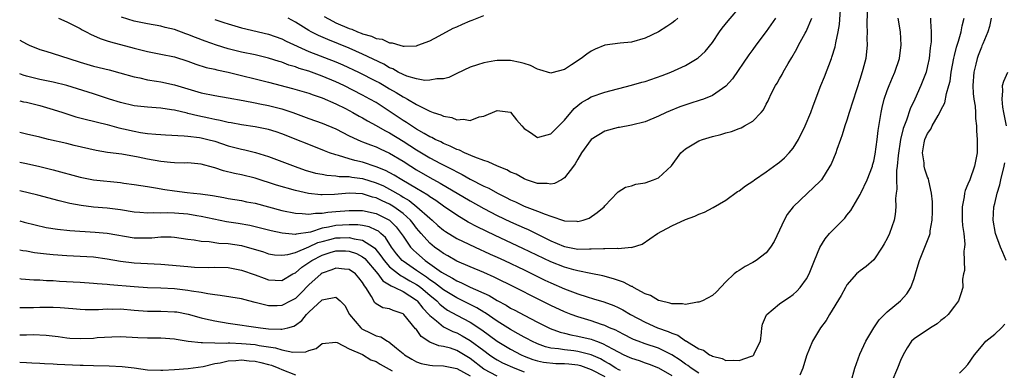
# Model space of a CAD drawing. Units: inches. Extents: x 2523000 to 2526000, y 1548000 to 1551000.
# Drawn here: x 2523000 to 2523146, y 1548259 to 1548311 of the extents above; entities that cross this region are included whole.
import ezdxf

# ---------------------------------------------------------------- set-up
doc = ezdxf.new("R2010")
doc.units = ezdxf.units.IN
doc.header["$MEASUREMENT"] = 0
doc.layers.add('LD25231548_2ft', color=135, linetype='Continuous')

msp = doc.modelspace()

# ---------------------------------------------------------------- linework, layer by layer
at = {"layer": 'LD25231548_2ft'}
for points, elevation in [([(2523000, 1548307.76), (2523001, 1548307.18), (2523001.41, 1548307), (2523003, 1548306.36), (2523003.9, 1548306.1), (2523005, 1548305.76), (2523007.3, 1548305), (2523009, 1548304.46), (2523011, 1548303.89), (2523013.32, 1548303.32), (2523014.91, 1548302.91), (2523017, 1548302.31), (2523017.86, 1548302.14), (2523019, 1548301.87), (2523020.34, 1548301.66), (2523021, 1548301.54), (2523023, 1548301.1), (2523027, 1548299.93), (2523029, 1548299.52), (2523031, 1548299.19), (2523033.23, 1548298.77), (2523035, 1548298.42), (2523035.69, 1548298.31), (2523037, 1548298.05), (2523039, 1548297.56), (2523040.64, 1548297), (2523043, 1548296.12), (2523045, 1548295.39), (2523047, 1548294.55), (2523049, 1548293.54), (2523050.17, 1548293), (2523050.75, 1548292.75), (2523051, 1548292.66), (2523052.17, 1548292.17), (2523053, 1548291.89), (2523053.59, 1548291.59), (2523055, 1548290.95), (2523057, 1548289.75), (2523058.17, 1548289), (2523059, 1548288.5), (2523061, 1548287.35), (2523062.52, 1548286.52), (2523067, 1548283.85), (2523069, 1548282.74), (2523071, 1548281.71), (2523073, 1548280.74), (2523074.21, 1548280.21), (2523075, 1548279.85), (2523075.61, 1548279.61), (2523076.82, 1548279), (2523078.29, 1548278.29), (2523079, 1548277.92), (2523080.88, 1548277.12), (2523081, 1548277.07), (2523082.76, 1548276.76), (2523083, 1548276.71), (2523084.74, 1548276.75), (2523085, 1548276.72), (2523086.81, 1548276.81), (2523087, 1548276.79), (2523088.83, 1548276.83), (2523089, 1548276.8), (2523090.97, 1548276.97), (2523091, 1548276.96), (2523092.56, 1548277.44), (2523094.86, 1548279), (2523097, 1548280.18), (2523099, 1548281.12), (2523100.4, 1548281.6), (2523101, 1548281.9), (2523101.82, 1548282.18), (2523103.14, 1548282.86), (2523105, 1548283.99), (2523106.76, 1548285.24), (2523107, 1548285.37), (2523107.92, 1548286.08), (2523109, 1548286.77), (2523109.28, 1548287), (2523111, 1548288.2), (2523112.62, 1548289.38), (2523113, 1548289.64), (2523113.74, 1548290.26), (2523114.42, 1548291), (2523115, 1548291.71), (2523115.79, 1548293), (2523116.79, 1548295), (2523117.64, 1548297), (2523118, 1548298), (2523119.14, 1548301), (2523119.68, 1548302.32), (2523120.71, 1548305), (2523120.79, 1548305.21), (2523121.26, 1548306.74), (2523121.37, 1548307.37), (2523121.72, 1548309), (2523121.9, 1548310.1), (2523122.1, 1548313)], 7264), ([(2523029, 1548310.82), (2523030.38, 1548310.38), (2523031, 1548310.17), (2523033, 1548309.58), (2523037, 1548308.64), (2523039, 1548307.94), (2523039.62, 1548307.62), (2523043, 1548306.07), (2523047, 1548304.52), (2523048.07, 1548304.07), (2523050.37, 1548303), (2523053, 1548301.68), (2523053.44, 1548301.44), (2523054.22, 1548301), (2523055, 1548300.54), (2523055.98, 1548299.98), (2523057, 1548299.34), (2523057.24, 1548299.24), (2523057.65, 1548299), (2523059, 1548298.18), (2523060.67, 1548297.33), (2523061, 1548297.18), (2523061.5, 1548297), (2523062.63, 1548296.63), (2523063, 1548296.44), (2523064.24, 1548296.24), (2523065, 1548295.93), (2523066.02, 1548296.02), (2523067, 1548295.83), (2523068.35, 1548296.35), (2523069, 1548296.47), (2523071, 1548297.3), (2523073, 1548297.04), (2523073.9, 1548295.9), (2523074.65, 1548295), (2523075, 1548294.64), (2523075.97, 1548294.03), (2523077, 1548293.3), (2523077.36, 1548293.36), (2523079, 1548293.83), (2523079.57, 1548294.43), (2523081, 1548295.85), (2523082.43, 1548297.57), (2523083, 1548298.05), (2523083.53, 1548298.47), (2523084.43, 1548299), (2523085, 1548299.35), (2523087, 1548300.04), (2523091, 1548301.05), (2523092.5, 1548301.5), (2523093, 1548301.61), (2523095.52, 1548302.48), (2523096.82, 1548303), (2523099, 1548304), (2523100.75, 1548305), (2523100.9, 1548305.1), (2523101.93, 1548306.07), (2523103, 1548307.42), (2523104.08, 1548309), (2523104.47, 1548309.53), (2523105.36, 1548310.64), (2523107.39, 1548313)], 7258), ([(2523126.01, 1548312.01), (2523125.96, 1548309.96), (2523126.02, 1548309), (2523125.98, 1548307.98), (2523126.03, 1548307), (2523125.94, 1548306.06), (2523125.8, 1548305), (2523125.4, 1548303.4), (2523125, 1548302.04), (2523123.36, 1548297), (2523123, 1548295.84), (2523122.71, 1548295), (2523122.32, 1548293.68), (2523122.04, 1548293), (2523121.5, 1548291.5), (2523121.34, 1548291), (2523120.66, 1548289.34), (2523120.49, 1548289), (2523119.21, 1548287), (2523119, 1548286.75), (2523117.15, 1548285), (2523115, 1548283), (2523114.15, 1548281.85), (2523113.68, 1548281), (2523113, 1548279.51), (2523112.18, 1548277.82), (2523111.67, 1548277), (2523111, 1548276.15), (2523109.5, 1548275), (2523109, 1548274.7), (2523107.87, 1548274.13), (2523107, 1548273.52), (2523106.66, 1548273.34), (2523106.27, 1548273), (2523105, 1548271.81), (2523103.63, 1548270.37), (2523103, 1548269.8), (2523101.56, 1548269), (2523101, 1548268.79), (2523100.8, 1548268.8), (2523099, 1548268.45), (2523098.57, 1548268.57), (2523097, 1548268.55), (2523096.68, 1548268.68), (2523095.22, 1548269), (2523095, 1548269.06), (2523093.8, 1548269.8), (2523093, 1548270.07), (2523091.29, 1548271), (2523091.12, 1548271.12), (2523091, 1548271.15), (2523089.79, 1548271.79), (2523088.3, 1548272.3), (2523086.72, 1548272.72), (2523084.94, 1548273.06), (2523083, 1548273.45), (2523082.4, 1548273.6), (2523081, 1548274), (2523079, 1548274.79), (2523074.8, 1548276.8), (2523070.7, 1548278.7), (2523068.02, 1548280.02), (2523066.71, 1548280.71), (2523065, 1548281.72), (2523063, 1548283.1), (2523061.9, 1548283.9), (2523061, 1548284.45), (2523060.69, 1548284.69), (2523059, 1548285.72), (2523056.81, 1548287), (2523055.7, 1548287.7), (2523054.39, 1548288.39), (2523053, 1548288.94), (2523051, 1548289.6), (2523049.86, 1548289.86), (2523049, 1548290.11), (2523047.4, 1548290.6), (2523047, 1548290.69), (2523046.09, 1548291), (2523045.31, 1548291.31), (2523045, 1548291.45), (2523039, 1548293.81), (2523038.12, 1548294.12), (2523037, 1548294.46), (2523035, 1548294.85), (2523033, 1548295.15), (2523031.46, 1548295.46), (2523031, 1548295.53), (2523029.83, 1548295.83), (2523029, 1548295.96), (2523028.15, 1548296.15), (2523026.48, 1548296.48), (2523025, 1548296.86), (2523024.88, 1548296.88), (2523023, 1548297.35), (2523022.58, 1548297.42), (2523021, 1548297.63), (2523020.31, 1548297.69), (2523019, 1548297.77), (2523017, 1548298.01), (2523015, 1548298.49), (2523013.35, 1548299), (2523011.59, 1548299.59), (2523011, 1548299.76), (2523007, 1548301.01), (2523005, 1548301.5), (2523003, 1548301.91), (2523001, 1548302.41), (2523000.54, 1548302.54), (2523000, 1548302.76)], 7266), ([(2523112.41, 1548311), (2523111, 1548309.05), (2523109.45, 1548307), (2523109, 1548306.37), (2523108.41, 1548305.59), (2523105.99, 1548302.01), (2523105, 1548300.93), (2523103, 1548299.55), (2523101.67, 1548299), (2523101.18, 1548298.82), (2523099.66, 1548298.34), (2523098.16, 1548297.84), (2523096.74, 1548297.26), (2523096.13, 1548297), (2523095, 1548296.45), (2523093, 1548295.6), (2523091, 1548295.1), (2523089.21, 1548294.79), (2523089, 1548294.78), (2523087, 1548294.25), (2523085, 1548292.99), (2523083.56, 1548291), (2523083, 1548290.06), (2523082.62, 1548289.38), (2523082.35, 1548289), (2523081, 1548287.27), (2523080.58, 1548287), (2523079.55, 1548286.45), (2523079, 1548286.36), (2523078.46, 1548286.46), (2523077, 1548286.47), (2523075.37, 1548287), (2523075, 1548287.13), (2523073.82, 1548287.82), (2523073, 1548288.15), (2523072.46, 1548288.46), (2523071.04, 1548289), (2523069.68, 1548289.68), (2523069, 1548289.87), (2523067.66, 1548290.34), (2523066.15, 1548291), (2523065.39, 1548291.39), (2523065, 1548291.5), (2523064.02, 1548292.02), (2523063, 1548292.4), (2523062.62, 1548292.62), (2523061.78, 1548293), (2523061.28, 1548293.28), (2523061, 1548293.39), (2523060.13, 1548293.87), (2523059, 1548294.54), (2523058.26, 1548295), (2523057.52, 1548295.52), (2523057, 1548295.82), (2523053, 1548298.47), (2523052.09, 1548299), (2523051, 1548299.59), (2523048.21, 1548301), (2523047, 1548301.57), (2523045, 1548302.42), (2523043, 1548303.13), (2523041.55, 1548303.55), (2523041, 1548303.77), (2523040.04, 1548304.04), (2523039, 1548304.47), (2523038.58, 1548304.58), (2523037, 1548305.09), (2523035, 1548305.56), (2523033, 1548305.99), (2523031, 1548306.48), (2523029.26, 1548307), (2523027.59, 1548307.59), (2523026.14, 1548308.14), (2523025, 1548308.61), (2523024.7, 1548308.7), (2523023, 1548309.33), (2523021.64, 1548309.64), (2523021, 1548309.83), (2523019, 1548310.17), (2523017, 1548310.56), (2523015.16, 1548311.16)], 7260), ([(2523045.26, 1548311.26), (2523046.55, 1548310.55), (2523047, 1548310.34), (2523049, 1548309.48), (2523049.37, 1548309.37), (2523050.22, 1548309), (2523050.79, 1548308.79), (2523051, 1548308.7), (2523052.33, 1548308.33), (2523053, 1548308), (2523053.9, 1548307.9), (2523055, 1548307.36), (2523055.37, 1548307.37), (2523056.52, 1548307), (2523057, 1548306.88), (2523057.15, 1548306.85), (2523059, 1548306.92), (2523059.23, 1548307), (2523061, 1548307.67), (2523062.38, 1548308.38), (2523064.47, 1548309.53), (2523065, 1548309.75), (2523065.86, 1548310.14), (2523067, 1548310.6), (2523067.3, 1548310.7), (2523069, 1548311.43)], 7254), ([(2523000, 1548298.71), (2523000.59, 1548298.59), (2523001, 1548298.54), (2523001.59, 1548298.41), (2523003, 1548298.05), (2523005, 1548297.46), (2523006.41, 1548297), (2523006.84, 1548296.84), (2523008.37, 1548296.37), (2523009.95, 1548295.95), (2523011, 1548295.73), (2523011.57, 1548295.57), (2523013, 1548295.23), (2523014.73, 1548294.73), (2523015.42, 1548294.58), (2523017, 1548294.21), (2523017.96, 1548294.04), (2523019, 1548293.9), (2523020.22, 1548293.78), (2523021, 1548293.73), (2523021.67, 1548293.67), (2523024.45, 1548293.55), (2523025, 1548293.47), (2523026.72, 1548293.28), (2523027, 1548293.23), (2523027.97, 1548293), (2523029, 1548292.72), (2523031, 1548292.05), (2523033, 1548291.55), (2523033.46, 1548291.46), (2523035.07, 1548291.07), (2523037, 1548290.44), (2523040.96, 1548288.96), (2523042.45, 1548288.45), (2523044, 1548288), (2523045, 1548287.82), (2523045.67, 1548287.67), (2523047, 1548287.6), (2523047.51, 1548287.51), (2523049, 1548287.48), (2523049.4, 1548287.4), (2523051, 1548287.2), (2523053, 1548286.57), (2523054.08, 1548286.08), (2523055, 1548285.63), (2523056.66, 1548284.66), (2523057, 1548284.44), (2523057.91, 1548283.91), (2523059.08, 1548283), (2523061, 1548281.28), (2523061.34, 1548281), (2523062.2, 1548280.2), (2523063, 1548279.52), (2523063.3, 1548279.3), (2523065, 1548278.27), (2523068.58, 1548276.58), (2523069, 1548276.41), (2523069.95, 1548275.95), (2523071, 1548275.5), (2523072.08, 1548275), (2523075, 1548273.6), (2523078.09, 1548272.09), (2523079, 1548271.67), (2523081, 1548270.81), (2523083, 1548270.06), (2523084.41, 1548269.59), (2523085.32, 1548269.32), (2523086.85, 1548268.85), (2523088.33, 1548268.33), (2523089, 1548268.03), (2523089.69, 1548267.69), (2523090.85, 1548267), (2523093, 1548265.82), (2523094.86, 1548265), (2523096.45, 1548264.45), (2523097, 1548264.19), (2523097.89, 1548263.89), (2523099, 1548263.09), (2523099.07, 1548263.07), (2523099.15, 1548263), (2523101, 1548261.9), (2523101.68, 1548261.68), (2523102.58, 1548261), (2523102.87, 1548260.87), (2523103, 1548260.78), (2523104.44, 1548260.44), (2523105, 1548260.14), (2523106.2, 1548260.2), (2523107, 1548260.12), (2523108.8, 1548260.8), (2523109, 1548260.86), (2523109.18, 1548261), (2523109.29, 1548261.29), (2523110.15, 1548263), (2523110.29, 1548264.29), (2523110.38, 1548265), (2523110.48, 1548265.52), (2523111.06, 1548266.94), (2523111.11, 1548267), (2523113, 1548268.56), (2523113.61, 1548269), (2523114.45, 1548269.55), (2523115, 1548269.95), (2523115.55, 1548270.45), (2523116.05, 1548271), (2523117, 1548272.29), (2523117.39, 1548273), (2523118.19, 1548275), (2523119, 1548276.96), (2523119.77, 1548278.23), (2523120.42, 1548279), (2523121, 1548279.63), (2523122.4, 1548281), (2523122.68, 1548281.32), (2523123, 1548281.74), (2523123.57, 1548282.43), (2523125, 1548284.83), (2523125.08, 1548285), (2523126.04, 1548287), (2523126.8, 1548289), (2523126.84, 1548289.16), (2523127, 1548289.78), (2523127.2, 1548290.8), (2523127.5, 1548293), (2523127.66, 1548294.34), (2523128.1, 1548297), (2523128.26, 1548297.74), (2523128.57, 1548299), (2523129, 1548300.25), (2523129.28, 1548301), (2523129.79, 1548302.21), (2523130.14, 1548303), (2523130.82, 1548305), (2523131, 1548306.26), (2523131.1, 1548307), (2523130.97, 1548308.97), (2523130.64, 1548311)], 7268), ([(2523005.79, 1548311), (2523007, 1548310.49), (2523008.02, 1548309.98), (2523009, 1548309.46), (2523009.29, 1548309.29), (2523009.87, 1548309), (2523010.61, 1548308.61), (2523011, 1548308.46), (2523011.99, 1548307.99), (2523013, 1548307.67), (2523013.48, 1548307.48), (2523017, 1548306.54), (2523019, 1548306.06), (2523021, 1548305.68), (2523023, 1548305.27), (2523025, 1548304.64), (2523026.19, 1548304.19), (2523027.71, 1548303.71), (2523029, 1548303.42), (2523029.33, 1548303.33), (2523031.02, 1548302.98), (2523037, 1548301.49), (2523040.58, 1548300.58), (2523043, 1548299.87), (2523043.63, 1548299.63), (2523045, 1548299.17), (2523047, 1548298.27), (2523048.43, 1548297.57), (2523049.52, 1548297), (2523050.46, 1548296.46), (2523051, 1548296.19), (2523051.74, 1548295.74), (2523053, 1548295.08), (2523054.31, 1548294.31), (2523055, 1548293.98), (2523057, 1548292.76), (2523059, 1548291.45), (2523061, 1548290.26), (2523062.58, 1548289.42), (2523064.47, 1548288.47), (2523065, 1548288.16), (2523065.79, 1548287.79), (2523067, 1548287.08), (2523069, 1548286.07), (2523069.75, 1548285.75), (2523071.05, 1548285), (2523072.36, 1548284.36), (2523073, 1548284.02), (2523073.71, 1548283.71), (2523075, 1548283.08), (2523077, 1548282.35), (2523078.12, 1548281.88), (2523079, 1548281.61), (2523081, 1548280.92), (2523082.83, 1548280.83), (2523083, 1548280.8), (2523083.79, 1548281), (2523084.68, 1548281.32), (2523085.88, 1548282.12), (2523086.9, 1548283), (2523087, 1548283.14), (2523088.9, 1548285.1), (2523089, 1548285.2), (2523090.1, 1548285.9), (2523091, 1548286.12), (2523091.64, 1548286.36), (2523093, 1548286.56), (2523094.27, 1548287), (2523095, 1548287.29), (2523096.93, 1548289.07), (2523098.33, 1548291), (2523099, 1548291.62), (2523101, 1548292.81), (2523101.52, 1548293), (2523103, 1548293.42), (2523104.26, 1548293.73), (2523105, 1548293.97), (2523105.83, 1548294.17), (2523107, 1548294.64), (2523107.28, 1548294.72), (2523107.8, 1548295), (2523109, 1548295.71), (2523110.28, 1548297), (2523110.61, 1548297.39), (2523111, 1548298.22), (2523111.28, 1548298.72), (2523111.39, 1548299), (2523111.75, 1548299.75), (2523112.41, 1548301), (2523112.64, 1548301.36), (2523113, 1548302.02), (2523113.36, 1548302.64), (2523113.54, 1548303), (2523114.26, 1548304.26), (2523114.82, 1548305.18), (2523115.55, 1548306.45), (2523115.82, 1548307), (2523116.8, 1548308.8), (2523116.95, 1548309.05), (2523117.79, 1548311)], 7262), ([(2523097.86, 1548311), (2523097.4, 1548310.6), (2523097, 1548310.29), (2523096.24, 1548309.76), (2523095, 1548308.99), (2523093, 1548308.03), (2523091, 1548307.46), (2523089.29, 1548307.29), (2523087, 1548307), (2523085.59, 1548306.41), (2523085, 1548306.13), (2523084.34, 1548305.66), (2523083.51, 1548305), (2523082.06, 1548304.06), (2523081, 1548303.4), (2523079.12, 1548302.88), (2523079, 1548302.83), (2523077.34, 1548303.34), (2523077, 1548303.42), (2523075.97, 1548303.97), (2523075, 1548304.3), (2523074.44, 1548304.44), (2523073, 1548304.74), (2523072.72, 1548304.72), (2523071, 1548304.74), (2523070.67, 1548304.67), (2523069, 1548304.4), (2523068.09, 1548304.09), (2523067, 1548303.75), (2523065, 1548302.82), (2523063.8, 1548302.21), (2523063, 1548302.01), (2523062.02, 1548302.02), (2523061, 1548301.78), (2523060.24, 1548301.76), (2523059, 1548302.01), (2523057.59, 1548302.41), (2523057, 1548302.64), (2523056.29, 1548303), (2523055.48, 1548303.48), (2523055, 1548303.66), (2523054.16, 1548304.16), (2523051, 1548305.68), (2523049, 1548306.56), (2523045.83, 1548307.83), (2523044.44, 1548308.44), (2523043.35, 1548309), (2523043, 1548309.2), (2523041, 1548310.41), (2523039.9, 1548311)], 7256), ([(2523135.45, 1548311), (2523135.43, 1548310.57), (2523135.54, 1548309), (2523135.52, 1548307.52), (2523135.38, 1548306.62), (2523135.22, 1548305), (2523135, 1548303.93), (2523134.78, 1548303), (2523134.02, 1548301), (2523133.13, 1548299), (2523132.44, 1548297.56), (2523131.88, 1548295.88), (2523131.37, 1548294.63), (2523130.99, 1548293.01), (2523130.62, 1548290.62), (2523130.49, 1548289), (2523130.4, 1548288.4), (2523130.37, 1548287), (2523130.41, 1548285.59), (2523130.32, 1548285), (2523130.23, 1548284.23), (2523130.28, 1548283), (2523130.18, 1548281.82), (2523130.02, 1548281), (2523129.34, 1548279), (2523129, 1548278.26), (2523128.54, 1548277.46), (2523128.26, 1548277), (2523127, 1548275.11), (2523125.87, 1548274.13), (2523125, 1548273.49), (2523124.73, 1548273.27), (2523124.46, 1548273), (2523123, 1548271.38), (2523122.79, 1548271), (2523122.18, 1548269.82), (2523120.42, 1548267), (2523119.93, 1548266.07), (2523119.07, 1548265), (2523117.9, 1548263), (2523117, 1548260.85), (2523116.44, 1548259), (2523116.02, 1548257.98)], 7270), ([(2523123.65, 1548257), (2523124.17, 1548259), (2523124.91, 1548261.09), (2523125.84, 1548263), (2523127, 1548265), (2523127.82, 1548266.18), (2523128.61, 1548267), (2523129, 1548267.37), (2523130.96, 1548269), (2523131.93, 1548270.07), (2523132.5, 1548271), (2523133, 1548272.33), (2523133.23, 1548273), (2523133.62, 1548274.38), (2523133.81, 1548275), (2523135.29, 1548278.71), (2523135.37, 1548279), (2523135.41, 1548279.41), (2523135.7, 1548281), (2523135.73, 1548282.27), (2523135.72, 1548283.72), (2523135.59, 1548285), (2523135.17, 1548286.83), (2523135.12, 1548287.12), (2523135, 1548287.38), (2523134.59, 1548288.59), (2523134.51, 1548289), (2523134.48, 1548289.52), (2523134.24, 1548291), (2523134.49, 1548292.49), (2523134.6, 1548293), (2523135, 1548293.9), (2523135.49, 1548294.51), (2523135.7, 1548295), (2523136.57, 1548296.57), (2523136.84, 1548297), (2523137, 1548297.36), (2523137.58, 1548298.42), (2523137.82, 1548299.82), (2523138.18, 1548301), (2523138.35, 1548301.65), (2523138.53, 1548303), (2523138.91, 1548305.09), (2523139, 1548305.45), (2523139.29, 1548306.71), (2523139.6, 1548307.6), (2523140.01, 1548309), (2523140.14, 1548309.86), (2523140.46, 1548311)], 7272), ([(2523144.45, 1548311), (2523144.21, 1548309.79), (2523143.98, 1548309), (2523143.2, 1548307.2), (2523143.09, 1548306.91), (2523143, 1548306.73), (2523142.52, 1548305.48), (2523142.36, 1548305), (2523142.17, 1548304.17), (2523141.87, 1548303), (2523141.75, 1548301), (2523141.81, 1548299.81), (2523141.9, 1548299), (2523142.06, 1548297.94), (2523142.11, 1548297), (2523142.13, 1548296.13), (2523142.27, 1548295), (2523142.28, 1548294.28), (2523142.4, 1548293), (2523142.37, 1548292.37), (2523142.36, 1548291), (2523141.97, 1548289), (2523141.27, 1548287), (2523141, 1548286.34), (2523140.58, 1548285.42), (2523140.51, 1548285), (2523140.45, 1548284.45), (2523140.14, 1548283), (2523140.16, 1548281), (2523140.2, 1548280.2), (2523140.38, 1548279), (2523140.55, 1548277.45), (2523140.52, 1548277), (2523140.4, 1548276.4), (2523140.48, 1548273.52), (2523140.34, 1548273), (2523140.22, 1548272.22), (2523140.23, 1548271), (2523139.97, 1548270.03), (2523139.6, 1548269), (2523139, 1548268.24), (2523138.07, 1548267), (2523137.52, 1548266.48), (2523137, 1548266.1), (2523136.41, 1548265.59), (2523135.43, 1548265), (2523133, 1548263.34), (2523132.64, 1548263), (2523131.99, 1548262.01), (2523131.4, 1548261), (2523131, 1548260.12), (2523130.55, 1548259), (2523129.71, 1548257)], 7274), ([(2523146.73, 1548295), (2523146.34, 1548297), (2523146.21, 1548297.79), (2523146.08, 1548299), (2523146.2, 1548300.2), (2523146.16, 1548301), (2523146.33, 1548301.67), (2523146.92, 1548303)], 7276), ([(2523101, 1548258.27), (2523099.86, 1548259), (2523099.38, 1548259.38), (2523099, 1548259.62), (2523098.21, 1548260.21), (2523097, 1548261.01), (2523095, 1548261.97), (2523093, 1548262.62), (2523091.96, 1548263), (2523091.27, 1548263.27), (2523091, 1548263.4), (2523089.96, 1548263.96), (2523089, 1548264.43), (2523088.64, 1548264.64), (2523087.73, 1548265), (2523087, 1548265.34), (2523086.51, 1548265.49), (2523085, 1548266.03), (2523083, 1548266.65), (2523082.02, 1548267), (2523081, 1548267.4), (2523079, 1548268.3), (2523077, 1548269.29), (2523073.68, 1548271), (2523070.55, 1548272.55), (2523069, 1548273.22), (2523067, 1548274.05), (2523065, 1548274.91), (2523063.68, 1548275.68), (2523063, 1548276.05), (2523062.46, 1548276.46), (2523061.69, 1548277), (2523061, 1548277.57), (2523059.71, 1548279), (2523059, 1548279.82), (2523058.49, 1548280.49), (2523058.09, 1548281), (2523057, 1548281.98), (2523055.64, 1548283), (2523055.25, 1548283.25), (2523055, 1548283.4), (2523053.89, 1548283.89), (2523053, 1548284.33), (2523052.44, 1548284.44), (2523051, 1548284.89), (2523049, 1548285), (2523046.83, 1548284.83), (2523045, 1548284.77), (2523044.77, 1548284.77), (2523042.96, 1548284.96), (2523041, 1548285.39), (2523038.2, 1548286.2), (2523035, 1548287.23), (2523033, 1548287.75), (2523031.95, 1548287.95), (2523030.33, 1548288.33), (2523029, 1548288.78), (2523028.81, 1548288.81), (2523027, 1548289.34), (2523025, 1548289.51), (2523024.51, 1548289.49), (2523023, 1548289.52), (2523022.45, 1548289.55), (2523021, 1548289.71), (2523019, 1548290.06), (2523017.64, 1548290.36), (2523015.2, 1548290.8), (2523013.07, 1548291.07), (2523011.36, 1548291.36), (2523008.12, 1548292.12), (2523007, 1548292.37), (2523004.28, 1548293), (2523003, 1548293.33), (2523001, 1548293.79), (2523000.01, 1548294.01), (2523000, 1548294.01)], 7270), ([(2523000, 1548289.6), (2523001, 1548289.42), (2523003, 1548288.99), (2523005, 1548288.49), (2523009, 1548287.41), (2523011, 1548287), (2523015, 1548286.58), (2523015.5, 1548286.5), (2523017, 1548286.3), (2523019, 1548285.99), (2523020.18, 1548285.82), (2523021.57, 1548285.57), (2523023, 1548285.36), (2523024.89, 1548285.11), (2523025.85, 1548285), (2523026.9, 1548284.9), (2523028.67, 1548284.67), (2523030.36, 1548284.36), (2523031, 1548284.23), (2523033, 1548283.9), (2523033.74, 1548283.74), (2523035, 1548283.52), (2523037, 1548283), (2523039, 1548282.46), (2523041, 1548282.02), (2523042, 1548282), (2523043, 1548281.87), (2523043.97, 1548282.03), (2523045, 1548282.02), (2523045.82, 1548282.18), (2523047, 1548282.27), (2523049, 1548282.46), (2523049.56, 1548282.44), (2523051, 1548282.44), (2523053, 1548282), (2523054.99, 1548280.99), (2523055.99, 1548279.99), (2523056.75, 1548279), (2523057, 1548278.61), (2523058.11, 1548277), (2523058.54, 1548276.54), (2523059, 1548276.12), (2523060.29, 1548275), (2523062.71, 1548273.29), (2523063.16, 1548273), (2523064.38, 1548272.38), (2523065, 1548271.99), (2523065.71, 1548271.71), (2523067, 1548271.05), (2523069.79, 1548269.79), (2523071, 1548269.05), (2523072.36, 1548268.36), (2523073, 1548267.94), (2523073.62, 1548267.62), (2523075, 1548266.86), (2523077, 1548265.82), (2523078.9, 1548264.9), (2523080.36, 1548264.36), (2523081, 1548264.21), (2523081.95, 1548263.95), (2523083, 1548263.78), (2523085, 1548263.3), (2523085.23, 1548263.23), (2523085.76, 1548263), (2523086.68, 1548262.68), (2523088.13, 1548261.87), (2523089, 1548261.42), (2523089.86, 1548261), (2523090.65, 1548260.65), (2523091, 1548260.47), (2523092.12, 1548260.12), (2523093, 1548259.78), (2523093.59, 1548259.59), (2523095, 1548259.06), (2523097, 1548257.92)], 7272), ([(2523146.69, 1548275), (2523146.21, 1548276.21), (2523145.85, 1548277), (2523145.09, 1548279), (2523144.74, 1548281), (2523144.87, 1548283), (2523145, 1548283.49), (2523145.35, 1548285), (2523145.74, 1548286.26), (2523145.89, 1548287), (2523146.4, 1548289), (2523146.49, 1548289.51)], 7276), ([(2523089.34, 1548258.66), (2523089, 1548258.82), (2523088.65, 1548259), (2523087.64, 1548259.64), (2523087, 1548259.99), (2523086.38, 1548260.38), (2523085, 1548261), (2523083, 1548261.5), (2523082.42, 1548261.58), (2523081, 1548261.71), (2523080.12, 1548261.88), (2523079, 1548261.99), (2523078.19, 1548262.19), (2523077, 1548262.61), (2523076.17, 1548263), (2523075.41, 1548263.41), (2523075, 1548263.61), (2523074.13, 1548264.13), (2523073, 1548264.74), (2523071, 1548266), (2523069.21, 1548267.21), (2523069, 1548267.32), (2523067.96, 1548267.96), (2523065.92, 1548269), (2523065, 1548269.45), (2523063, 1548270.66), (2523061.7, 1548271.7), (2523061, 1548272.14), (2523060.51, 1548272.51), (2523059.74, 1548273), (2523059, 1548273.54), (2523057, 1548274.89), (2523056.86, 1548275), (2523056.01, 1548276.01), (2523055.3, 1548277), (2523054.4, 1548278.4), (2523053.71, 1548279), (2523053.34, 1548279.34), (2523053, 1548279.53), (2523051.99, 1548279.99), (2523051, 1548280.2), (2523050.3, 1548280.3), (2523049, 1548280.33), (2523047, 1548280.19), (2523045.94, 1548279.94), (2523045, 1548279.79), (2523043.23, 1548279.23), (2523041.09, 1548278.91), (2523041, 1548278.88), (2523039.05, 1548279.05), (2523037.42, 1548279.42), (2523035.83, 1548279.83), (2523034.2, 1548280.2), (2523032.48, 1548280.48), (2523030.74, 1548280.74), (2523028.87, 1548281.13), (2523027, 1548281.56), (2523026.34, 1548281.66), (2523025, 1548281.9), (2523023, 1548282.06), (2523021.91, 1548282.09), (2523021, 1548282.06), (2523019.91, 1548282.09), (2523019, 1548282.02), (2523017.85, 1548282.15), (2523017, 1548282.2), (2523015, 1548282.55), (2523013, 1548282.8), (2523011, 1548282.95), (2523009.16, 1548283.16), (2523007.48, 1548283.48), (2523005.87, 1548283.87), (2523002.72, 1548284.72), (2523000, 1548285.37)], 7274), ([(2523000, 1548280.89), (2523000.69, 1548280.69), (2523002.29, 1548280.29), (2523003.93, 1548279.93), (2523005.64, 1548279.64), (2523007.46, 1548279.46), (2523011.24, 1548279.24), (2523013, 1548279.07), (2523017, 1548278.39), (2523019, 1548278.35), (2523019.64, 1548278.36), (2523021, 1548278.51), (2523022.51, 1548278.51), (2523023, 1548278.47), (2523025, 1548278.16), (2523025.93, 1548278.07), (2523027, 1548277.87), (2523028.17, 1548277.83), (2523029.6, 1548277.6), (2523031, 1548277.52), (2523033, 1548277.22), (2523033.84, 1548277), (2523034.74, 1548276.74), (2523036.27, 1548276.27), (2523037, 1548276.02), (2523037.87, 1548275.87), (2523039, 1548275.79), (2523039.89, 1548275.89), (2523041, 1548276.21), (2523043, 1548277.02), (2523044.34, 1548277.66), (2523045, 1548277.84), (2523046.12, 1548278.12), (2523047, 1548278.36), (2523047.64, 1548278.36), (2523049, 1548278.44), (2523049.76, 1548278.24), (2523051, 1548278.04), (2523052.62, 1548277), (2523052.83, 1548276.83), (2523053.71, 1548275.71), (2523054.18, 1548275), (2523055, 1548274.06), (2523056.33, 1548273), (2523056.71, 1548272.71), (2523057, 1548272.59), (2523058, 1548272), (2523059, 1548271.44), (2523059.27, 1548271.27), (2523059.63, 1548271), (2523061, 1548269.84), (2523062.04, 1548269), (2523062.5, 1548268.5), (2523063, 1548268.08), (2523063.63, 1548267.63), (2523065, 1548266.87), (2523067, 1548265.83), (2523068.72, 1548264.72), (2523071, 1548263.04), (2523073, 1548261.84), (2523074.56, 1548261), (2523075, 1548260.8), (2523076.29, 1548260.29), (2523077, 1548260.07), (2523077.88, 1548259.88), (2523079.71, 1548259.71), (2523081, 1548259.7), (2523081.65, 1548259.65), (2523083, 1548259.5), (2523083.4, 1548259.4), (2523085, 1548258.81), (2523087, 1548257.75)], 7276), ([(2523000, 1548276.58), (2523000.49, 1548276.49), (2523001, 1548276.43), (2523002.21, 1548276.21), (2523003.99, 1548275.99), (2523005, 1548275.88), (2523007, 1548275.73), (2523009, 1548275.65), (2523011, 1548275.53), (2523013, 1548275.27), (2523015, 1548274.91), (2523017, 1548274.66), (2523021, 1548274.44), (2523025, 1548274.09), (2523025.97, 1548274.03), (2523028.03, 1548273.97), (2523029, 1548274), (2523031, 1548273.94), (2523033, 1548273.59), (2523035, 1548272.89), (2523036.36, 1548272.36), (2523037, 1548272.13), (2523039, 1548272.05), (2523040.62, 1548273), (2523040.86, 1548273.14), (2523041, 1548273.19), (2523041.98, 1548274.02), (2523043, 1548274.69), (2523043.44, 1548275), (2523045, 1548275.8), (2523046.19, 1548276.19), (2523047, 1548276.43), (2523048.44, 1548276.44), (2523049, 1548276.41), (2523050.06, 1548276.06), (2523051, 1548275.57), (2523051.32, 1548275.32), (2523053.24, 1548273), (2523053.98, 1548271.98), (2523055, 1548271.4), (2523055.23, 1548271.23), (2523055.78, 1548271), (2523057, 1548270.38), (2523059, 1548269.11), (2523059.13, 1548269), (2523059.94, 1548267.94), (2523060.86, 1548267), (2523061, 1548266.83), (2523061.98, 1548266.02), (2523063, 1548265.14), (2523064.43, 1548264.43), (2523065, 1548264.24), (2523065.82, 1548263.82), (2523067, 1548263.14), (2523069, 1548261.61), (2523069.84, 1548261), (2523070.53, 1548260.53), (2523071, 1548260.24), (2523071.81, 1548259.81), (2523073.62, 1548259), (2523075, 1548258.48)], 7278), ([(2523071, 1548257.8), (2523069, 1548258.88), (2523067, 1548260.45), (2523065, 1548261.63), (2523064.04, 1548261.96), (2523063, 1548262.24), (2523062.33, 1548262.33), (2523061, 1548262.89), (2523059.71, 1548263.71), (2523059, 1548264.73), (2523058.87, 1548264.87), (2523057.11, 1548267), (2523057, 1548267.1), (2523055.55, 1548267.55), (2523055, 1548267.84), (2523053.99, 1548267.99), (2523053, 1548268.58), (2523052.77, 1548268.77), (2523052.65, 1548269), (2523052.33, 1548269.67), (2523051.49, 1548271), (2523051.25, 1548271.25), (2523051, 1548271.75), (2523050.44, 1548272.44), (2523049.95, 1548273), (2523049, 1548273.67), (2523048.29, 1548273.71), (2523047, 1548273.85), (2523046.4, 1548273.6), (2523045, 1548273.11), (2523044.85, 1548273), (2523043, 1548271.38), (2523041.83, 1548270.17), (2523041, 1548269.37), (2523040.33, 1548269), (2523039, 1548268.3), (2523038.28, 1548268.28), (2523037, 1548268.29), (2523036.4, 1548268.4), (2523035, 1548268.78), (2523034.09, 1548269), (2523033, 1548269.3), (2523029.82, 1548269.82), (2523029, 1548269.89), (2523027.96, 1548270.04), (2523027, 1548270.25), (2523025.54, 1548270.46), (2523025, 1548270.57), (2523023, 1548270.78), (2523021, 1548270.89), (2523019, 1548270.95), (2523017, 1548271.07), (2523013.38, 1548271.38), (2523013, 1548271.42), (2523011.54, 1548271.54), (2523011, 1548271.6), (2523009, 1548271.74), (2523005.9, 1548271.9), (2523005, 1548271.96), (2523003.99, 1548271.99), (2523003, 1548272.07), (2523002.1, 1548272.1), (2523000.24, 1548272.24), (2523000, 1548272.26)], 7280), ([(2523000, 1548268.03), (2523000.02, 1548268.03), (2523002.04, 1548268.04), (2523003, 1548268.08), (2523005, 1548268.07), (2523006.03, 1548268.03), (2523007.88, 1548267.88), (2523009, 1548267.78), (2523009.73, 1548267.73), (2523011.71, 1548267.71), (2523013, 1548267.8), (2523013.77, 1548267.77), (2523015, 1548267.8), (2523017, 1548267.63), (2523019, 1548267.49), (2523021, 1548267.49), (2523023, 1548267.4), (2523023.36, 1548267.36), (2523025.03, 1548267.03), (2523027, 1548266.49), (2523027.65, 1548266.35), (2523029, 1548266.03), (2523031, 1548265.7), (2523035.83, 1548265), (2523037, 1548264.86), (2523038.81, 1548264.82), (2523039, 1548264.78), (2523039.86, 1548265), (2523040.75, 1548265.25), (2523041, 1548265.39), (2523041.94, 1548266.07), (2523042.65, 1548267), (2523043, 1548267.34), (2523045, 1548269.15), (2523045.23, 1548269.23), (2523047, 1548269.55), (2523047.65, 1548269), (2523048.33, 1548268.33), (2523049.03, 1548267), (2523050.73, 1548265), (2523050.87, 1548264.87), (2523052.24, 1548264.23), (2523053, 1548263.83), (2523053.68, 1548263.68), (2523054.69, 1548263), (2523054.9, 1548262.9), (2523056.04, 1548261.96), (2523057, 1548261.2), (2523057.22, 1548261), (2523058.33, 1548260.33), (2523059, 1548259.95), (2523059.7, 1548259.7), (2523061, 1548259.44), (2523061.39, 1548259.38), (2523063, 1548259.36), (2523063.28, 1548259.28), (2523065, 1548258.97), (2523067, 1548257.87)], 7282), ([(2523139.75, 1548258.25), (2523140.5, 1548259), (2523141, 1548259.57), (2523141.99, 1548261), (2523143, 1548262.23), (2523143.67, 1548263), (2523145, 1548264.08), (2523145.99, 1548265), (2523146.48, 1548265.52)], 7276), ([(2523000, 1548263.96), (2523001, 1548263.97), (2523002, 1548264), (2523003.93, 1548263.93), (2523005.7, 1548263.7), (2523007, 1548263.52), (2523007.47, 1548263.47), (2523009, 1548263.39), (2523011, 1548263.48), (2523011.54, 1548263.54), (2523013.68, 1548263.68), (2523015, 1548263.7), (2523017.56, 1548263.56), (2523019, 1548263.5), (2523021, 1548263.5), (2523023, 1548263.37), (2523023.29, 1548263.29), (2523025.04, 1548263.04), (2523027, 1548262.82), (2523027.16, 1548262.84), (2523029, 1548262.77), (2523030.72, 1548262.72), (2523031, 1548262.76), (2523031.24, 1548262.76), (2523033, 1548262.68), (2523035, 1548262.5), (2523035.62, 1548262.38), (2523038.03, 1548262.03), (2523039, 1548261.72), (2523040.63, 1548261.37), (2523042.57, 1548261.43), (2523043, 1548261.63), (2523044.07, 1548261.93), (2523045, 1548262.65), (2523047, 1548262.86), (2523047.2, 1548262.8), (2523049, 1548261.9), (2523050.96, 1548261.04), (2523052.24, 1548260.24), (2523053, 1548259.99), (2523053.58, 1548259.59), (2523055.37, 1548258.63)], 7284), ([(2523000, 1548259.88), (2523001, 1548259.86), (2523001.81, 1548259.81), (2523003, 1548259.77), (2523003.68, 1548259.68), (2523005, 1548259.64), (2523005.58, 1548259.58), (2523009, 1548259.43), (2523009.44, 1548259.44), (2523011, 1548259.38), (2523013.33, 1548259.33), (2523015.23, 1548259.23), (2523017.04, 1548259.04), (2523019, 1548258.78), (2523021, 1548258.69), (2523021.28, 1548258.72), (2523023, 1548258.8), (2523025.05, 1548258.95), (2523027.27, 1548259.27), (2523029, 1548259.69), (2523029.81, 1548259.81), (2523031, 1548260.09), (2523032.13, 1548260.13), (2523033, 1548260.22), (2523034.11, 1548260.11), (2523035, 1548260.06), (2523035.86, 1548259.86), (2523037, 1548259.57), (2523037.44, 1548259.44), (2523038.54, 1548259), (2523039, 1548258.79), (2523041, 1548257.99)], 7286)]:
    msp.add_lwpolyline(points, dxfattribs=dict(at, elevation=elevation))

doc.saveas('drawing.dxf')
